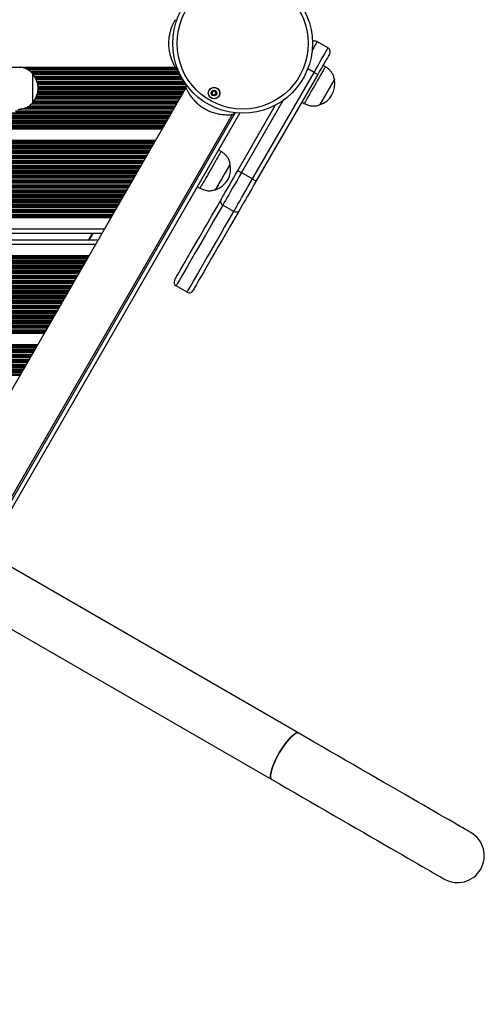
# Model space of a CAD drawing. Units: millimetres. Extents: x 573 to 6432, y 276 to 10678.
# Drawn here: x 4622 to 4951, y 3152 to 3850 of the extents above; entities that cross this region are included whole.
import ezdxf

# ---------------------------------------------------------------- set-up
doc = ezdxf.new("R2010")
doc.units = ezdxf.units.MM
doc.header["$LTSCALE"] = 50

msp = doc.modelspace()

# ---------------------------------------------------------------- linework, layer by layer
at = {"color": 7, "linetype": 'Continuous', "lineweight": 25}
for p, q in [((4832.77, 3834.32), (4840.56, 3829.82)), ((3982.73, 3816.16), (4732.19, 3816.16)), ((4630.9, 3811.76), (4630.9, 3790.76)), ((4630.9, 3811.76), (4630.9, 3790.76)), ((4732.19, 3816.16), (4734.05, 3814.96)), ((4786.98, 3737.02), (4830.56, 3812.5)), ((4833.16, 3811), (4789.58, 3735.52)), ((4838.64, 3816.49), (4836.91, 3817.49)), ((4739.64, 3804.31), (4739.69, 3801.59)), ((4739.6, 3801.44), (4364.6, 3151.92)), ((4821.91, 3791.51), (4823.64, 3790.51)), ((4599.29, 3473.93), (4778.05, 3783.54)), ((4772.59, 3782.59), (4774.79, 3783.81)), ((4776.59, 3743.02), (4803.36, 3789.39)), ((4597.81, 3479.86), (4772.51, 3782.44)), ((4722.77, 3772.3), (4015.71, 3772.3)), ((4718.11, 3764.22), (4018.25, 3764.22)), ((4764.71, 3756.43), (4762.97, 3757.43)), ((4771.13, 3747.53), (4771.12, 3747.54)), ((4779.19, 3741.52), (4786.98, 3737.02)), ((4747.97, 3731.45), (4749.71, 3730.45)), ((4760.62, 3729.35), (4760.63, 3729.34)), ((4773.69, 3713.99), (4765.9, 3718.49)), ((4686.4, 3709.3), (4000.45, 3709.3)), ((4680.02, 3698.26), (4006.82, 3698.26)), ((4677.25, 3693.46), (4009.55, 3693.46)), ((4670.61, 3693.46), (4673.38, 3698.26)), ((4670.88, 3682.42), (4015.92, 3682.42)), ((4740.56, 3656.61), (4732.77, 3661.11)), ((4639.17, 3627.5), (4047.63, 3627.5)), ((4634.51, 3619.42), (4052.3, 3619.42)), ((4819.68, 3344.13), (4599.8, 3471.08)), ((4580.8, 3438.17), (4800.68, 3311.22))]:
    msp.add_line(p, q, dxfattribs=at)
at = {"color": 8, "linetype": 'Continuous', "lineweight": 25}
for p, q in [((4732.42, 3816.01), (4623.13, 3816.01)), ((4732.67, 3815.85), (4623.88, 3815.85)), ((4733.75, 3815.16), (4626.18, 3815.16)), ((4733.85, 3815), (4626.58, 3815)), ((4734.09, 3814.4), (4627.68, 3814.4)), ((4734.64, 3813.11), (4629.46, 3813.11)), ((4734.59, 3812.51), (4630.1, 3812.51)), ((4734.58, 3812.35), (4630.27, 3812.35)), ((4734.58, 3811.66), (4630.98, 3811.66)), ((4734.65, 3811.5), (4631.12, 3811.5)), ((4734.99, 3810.9), (4631.61, 3810.9)), ((4830.56, 3812.5), (4826.1, 3815.07)), ((4735.74, 3809.61), (4632.51, 3809.61)), ((4736.09, 3809.01), (4632.86, 3809.01)), ((4736.18, 3808.85), (4632.95, 3808.85)), ((4736.58, 3808.16), (4633.31, 3808.16)), ((4736.67, 3808), (4633.39, 3808)), ((4737.02, 3807.4), (4633.65, 3807.4)), ((4737.76, 3806.11), (4634.14, 3806.11)), ((4738.11, 3805.51), (4634.32, 3805.51)), ((4738.2, 3805.35), (4634.36, 3805.35)), ((4738.6, 3804.66), (4634.53, 3804.66)), ((4738.69, 3804.5), (4634.56, 3804.5)), ((4739.43, 3803.9), (4634.68, 3803.9)), ((4736.98, 3796.9), (4634.29, 3796.9)), ((4737.32, 3797.5), (4634.45, 3797.5)), ((4737.42, 3797.66), (4634.49, 3797.66)), ((4737.81, 3798.35), (4634.63, 3798.35)), ((4737.91, 3798.51), (4634.66, 3798.51)), ((4738.25, 3799.11), (4634.75, 3799.11)), ((4739.67, 3802.61), (4634.84, 3802.61)), ((4739.68, 3802.01), (4634.88, 3802.01)), ((4739, 3800.4), (4634.88, 3800.4)), ((4739.68, 3801.85), (4634.89, 3801.85)), ((4739.44, 3801.16), (4634.9, 3801.16)), ((4739.34, 3801), (4634.9, 3801)), ((4732.94, 3789.9), (4629.96, 3789.9)), ((4733.28, 3790.5), (4630.62, 3790.5)), ((4733.37, 3790.66), (4630.8, 3790.66)), ((4733.77, 3791.35), (4631.41, 3791.35)), ((4733.87, 3791.51), (4631.54, 3791.51)), ((4734.21, 3792.11), (4631.98, 3792.11)), ((4734.96, 3793.4), (4632.81, 3793.4)), ((4735.3, 3794), (4633.13, 3794)), ((4735.4, 3794.16), (4633.22, 3794.16)), ((4735.79, 3794.85), (4633.54, 3794.85)), ((4735.89, 3795.01), (4633.61, 3795.01)), ((4736.23, 3795.61), (4633.86, 3795.61)), ((4808.77, 3792.76), (4779.19, 3741.52)), ((4598.25, 3478.12), (4774.71, 3783.76)), ((4728.89, 3782.9), (4616.26, 3782.9)), ((4729.24, 3783.5), (4616.63, 3783.5)), ((4730.17, 3785.11), (4618.9, 3785.11)), ((4729.83, 3784.51), (4618.9, 3784.51)), ((4729.73, 3784.35), (4618.9, 3784.35)), ((4729.33, 3783.66), (4618.9, 3783.66)), ((4730.92, 3786.4), (4622.21, 3786.4)), ((4731.26, 3787), (4625.08, 3787)), ((4731.35, 3787.16), (4625.64, 3787.16)), ((4731.75, 3787.85), (4627.18, 3787.85)), ((4731.85, 3788.01), (4627.47, 3788.01)), ((4732.19, 3788.61), (4628.53, 3788.61)), ((4728.15, 3781.61), (4010.33, 3781.61)), ((4727.8, 3781.01), (4010.68, 3781.01)), ((4727.71, 3780.85), (4010.77, 3780.85)), ((4727.31, 3780.16), (4011.17, 3780.16)), ((4727.22, 3780), (4011.26, 3780)), ((4726.87, 3779.4), (4011.61, 3779.4)), ((4726.13, 3778.11), (4012.35, 3778.11)), ((4725.78, 3777.51), (4012.7, 3777.51)), ((4725.69, 3777.35), (4012.79, 3777.35)), ((4725.29, 3776.66), (4013.19, 3776.66)), ((4725.2, 3776.5), (4013.28, 3776.5)), ((4724.85, 3775.9), (4013.63, 3775.9)), ((4724.11, 3774.61), (4014.38, 3774.61)), ((4723.76, 3774.01), (4014.72, 3774.01)), ((4723.67, 3773.85), (4014.81, 3773.85)), ((4723.43, 3773.44), (4015.05, 3773.44)), ((4723.3, 3773.21), (4015.19, 3773.21)), ((4716.77, 3761.9), (4014.7, 3761.9)), ((4717.11, 3762.5), (4015.74, 3762.5)), ((4717.21, 3762.66), (4016.02, 3762.66)), ((4717.44, 3763.07), (4016.73, 3763.07)), ((4717.58, 3763.3), (4017.13, 3763.3)), ((4712.73, 3754.9), (4003.28, 3754.9)), ((4713.07, 3755.5), (4003.61, 3755.5)), ((4713.17, 3755.66), (4003.89, 3755.66)), ((4713.56, 3756.35), (4005.09, 3756.35)), ((4713.66, 3756.51), (4005.37, 3756.51)), ((4714, 3757.11), (4006.4, 3757.11)), ((4714.75, 3758.4), (4008.64, 3758.4)), ((4715.09, 3759), (4009.68, 3759)), ((4715.19, 3759.16), (4009.95, 3759.16)), ((4715.59, 3759.85), (4011.15, 3759.85)), ((4715.68, 3760.01), (4011.43, 3760.01)), ((4716.02, 3760.61), (4012.47, 3760.61)), ((4711.98, 3753.61), (4004.02, 3753.61)), ((4711.64, 3753.01), (4004.35, 3753.01)), ((4711.54, 3752.85), (4004.43, 3752.85)), ((4711.15, 3752.16), (4004.77, 3752.16)), ((4711.05, 3752), (4004.84, 3752)), ((4710.71, 3751.4), (4005.1, 3751.4)), ((4709.96, 3750.11), (4005.59, 3750.11)), ((4709.62, 3749.51), (4005.78, 3749.51)), ((4709.52, 3749.35), (4005.83, 3749.35)), ((4709.12, 3748.66), (4006.03, 3748.66)), ((4709.03, 3748.5), (4006.07, 3748.5)), ((4708.69, 3747.9), (4006.21, 3747.9)), ((4707.94, 3746.61), (4006.45, 3746.61)), ((4707.6, 3746.01), (4006.53, 3746.01)), ((4707.5, 3745.85), (4006.55, 3745.85)), ((4704.99, 3741.5), (4006.59, 3741.5)), ((4705.08, 3741.66), (4006.6, 3741.66)), ((4707.1, 3745.16), (4006.62, 3745.16)), ((4707.01, 3745), (4006.63, 3745)), ((4705.48, 3742.35), (4006.65, 3742.35)), ((4706.67, 3744.4), (4006.66, 3744.4)), ((4705.57, 3742.51), (4006.66, 3742.51)), ((4705.92, 3743.11), (4006.68, 3743.11)), ((4700.95, 3734.5), (4004.45, 3734.5)), ((4701.04, 3734.66), (4004.54, 3734.66)), ((4701.44, 3735.35), (4004.89, 3735.35)), ((4701.53, 3735.51), (4004.97, 3735.51)), ((4701.88, 3736.11), (4005.24, 3736.11)), ((4702.62, 3737.4), (4005.75, 3737.4)), ((4702.97, 3738), (4005.93, 3738)), ((4703.06, 3738.16), (4005.98, 3738.16)), ((4703.46, 3738.85), (4006.15, 3738.85)), ((4703.55, 3739.01), (4006.19, 3739.01)), ((4703.9, 3739.61), (4006.31, 3739.61)), ((4704.64, 3740.9), (4006.52, 3740.9)), ((4696.91, 3727.5), (3998.24, 3727.5)), ((4697, 3727.66), (3998.46, 3727.66)), ((4697.4, 3728.35), (3999.35, 3728.35)), ((4697.49, 3728.51), (3999.55, 3728.51)), ((4697.84, 3729.11), (4000.23, 3729.11)), ((4698.58, 3730.4), (4001.52, 3730.4)), ((4698.93, 3731), (4002.05, 3731)), ((4699.02, 3731.16), (4002.19, 3731.16)), ((4699.42, 3731.85), (4002.74, 3731.85)), ((4699.51, 3732.01), (4002.86, 3732.01)), ((4699.86, 3732.61), (4003.29, 3732.61)), ((4700.6, 3733.9), (4004.11, 3733.9)), ((4694.98, 3724.16), (3991.87, 3724.16)), ((4694.89, 3724), (3991.96, 3724)), ((4694.54, 3723.4), (3992.31, 3723.4)), ((4693.8, 3722.11), (3993.05, 3722.11)), ((4695.38, 3724.85), (3993.11, 3724.85)), ((4693.45, 3721.51), (3993.4, 3721.51)), ((4693.36, 3721.35), (3993.49, 3721.35)), ((4695.47, 3725.01), (3993.56, 3725.01)), ((4692.96, 3720.66), (3993.89, 3720.66)), ((4692.87, 3720.5), (3993.98, 3720.5)), ((4695.82, 3725.61), (3994.98, 3725.61)), ((4696.56, 3726.9), (3997.34, 3726.9)), ((4692.52, 3719.9), (3994.33, 3719.9)), ((4691.78, 3718.61), (3995.07, 3718.61)), ((4691.43, 3718.01), (3995.42, 3718.01)), ((4691.34, 3717.85), (3995.51, 3717.85)), ((4690.94, 3717.16), (3995.91, 3717.16)), ((4690.84, 3717), (3996, 3717)), ((4690.5, 3716.4), (3996.35, 3716.4)), ((4689.75, 3715.11), (3997.09, 3715.11)), ((4689.41, 3714.51), (3997.44, 3714.51)), ((4689.32, 3714.35), (3997.53, 3714.35)), ((4688.92, 3713.66), (3997.93, 3713.66)), ((4688.82, 3713.5), (3998.02, 3713.5)), ((4688.48, 3712.9), (3998.37, 3712.9)), ((4687.73, 3711.61), (3999.11, 3711.61)), ((4687.39, 3711.01), (3999.46, 3711.01)), ((4687.29, 3710.85), (3999.55, 3710.85)), ((4687.06, 3710.44), (3999.79, 3710.44)), ((4686.93, 3710.21), (3999.92, 3710.21)), ((4681.76, 3701.26), (4005.09, 3701.26)), ((4671.19, 3693.46), (4673.96, 3698.26)), ((4675.52, 3690.46), (4011.28, 3690.46)), ((4670.35, 3681.5), (4016.45, 3681.5)), ((4670.22, 3681.27), (4016.58, 3681.27)), ((4669.98, 3680.86), (4016.82, 3680.86)), ((4669.89, 3680.7), (4016.91, 3680.7)), ((4669.54, 3680.1), (4017.26, 3680.1)), ((4668.8, 3678.81), (4018, 3678.81)), ((4668.45, 3678.21), (4018.35, 3678.21)), ((4668.36, 3678.05), (4018.44, 3678.05)), ((4667.96, 3677.36), (4018.84, 3677.36)), ((4667.87, 3677.2), (4018.93, 3677.2)), ((4667.52, 3676.6), (4019.28, 3676.6)), ((4666.78, 3675.31), (4020.02, 3675.31)), ((4666.43, 3674.71), (4020.37, 3674.71)), ((4666.34, 3674.55), (4020.46, 3674.55)), ((4665.94, 3673.86), (4020.86, 3673.86)), ((4665.85, 3673.7), (4020.95, 3673.7)), ((4665.5, 3673.1), (4021.3, 3673.1)), ((4664.76, 3671.81), (4022.04, 3671.81)), ((4664.41, 3671.21), (4022.39, 3671.21)), ((4664.32, 3671.05), (4022.48, 3671.05)), ((4663.92, 3670.36), (4022.88, 3670.36)), ((4663.83, 3670.2), (4022.98, 3670.2)), ((4663.48, 3669.6), (4023.32, 3669.6)), ((4662.74, 3668.31), (4024.07, 3668.31)), ((4662.39, 3667.71), (4024.41, 3667.71)), ((4662.3, 3667.55), (4024.5, 3667.55)), ((4661.9, 3666.86), (4024.9, 3666.86)), ((4661.81, 3666.7), (4025, 3666.7)), ((4661.46, 3666.1), (4025.34, 3666.1)), ((4660.72, 3664.81), (4026.09, 3664.81)), ((4660.37, 3664.21), (4026.43, 3664.21)), ((4660.28, 3664.05), (4026.53, 3664.05)), ((4659.88, 3663.36), (4026.92, 3663.36)), ((4659.79, 3663.2), (4027.02, 3663.2)), ((4659.44, 3662.6), (4027.36, 3662.6)), ((4658.69, 3661.31), (4028.11, 3661.31)), ((4658.35, 3660.71), (4028.45, 3660.71)), ((4658.26, 3660.55), (4028.55, 3660.55)), ((4657.86, 3659.86), (4028.94, 3659.86)), ((4657.76, 3659.7), (4029.04, 3659.7)), ((4657.42, 3659.1), (4029.38, 3659.1)), ((4656.67, 3657.81), (4030.13, 3657.81)), ((4656.33, 3657.21), (4030.47, 3657.21)), ((4656.24, 3657.05), (4030.57, 3657.05)), ((4655.84, 3656.36), (4030.96, 3656.36)), ((4655.74, 3656.2), (4031.06, 3656.2)), ((4655.4, 3655.6), (4031.4, 3655.6)), ((4654.65, 3654.31), (4032.15, 3654.31)), ((4654.31, 3653.71), (4032.49, 3653.71)), ((4654.21, 3653.55), (4032.59, 3653.55)), ((4653.82, 3652.86), (4032.99, 3652.86)), ((4653.72, 3652.7), (4033.08, 3652.7)), ((4653.38, 3652.1), (4033.42, 3652.1)), ((4652.63, 3650.81), (4034.17, 3650.81)), ((4652.29, 3650.21), (4034.51, 3650.21)), ((4652.19, 3650.05), (4034.61, 3650.05)), ((4651.8, 3649.36), (4035.01, 3649.36)), ((4651.7, 3649.2), (4035.1, 3649.2)), ((4651.36, 3648.6), (4035.45, 3648.6)), ((4650.61, 3647.31), (4036.19, 3647.31)), ((4650.27, 3646.71), (4036.54, 3646.71)), ((4650.17, 3646.55), (4036.63, 3646.55)), ((4649.77, 3645.86), (4037.03, 3645.86)), ((4649.68, 3645.7), (4037.12, 3645.7)), ((4649.34, 3645.1), (4037.47, 3645.1)), ((4648.59, 3643.81), (4038.21, 3643.81)), ((4648.25, 3643.21), (4038.56, 3643.21)), ((4648.15, 3643.05), (4038.65, 3643.05)), ((4647.75, 3642.36), (4039.05, 3642.36)), ((4647.66, 3642.2), (4039.14, 3642.2)), ((4647.32, 3641.6), (4039.49, 3641.6)), ((4646.57, 3640.31), (4040.23, 3640.31)), ((4646.22, 3639.71), (4040.58, 3639.71)), ((4646.13, 3639.55), (4040.67, 3639.55)), ((4645.73, 3638.86), (4041.07, 3638.86)), ((4645.64, 3638.7), (4041.16, 3638.7)), ((4645.29, 3638.1), (4041.51, 3638.1)), ((4644.55, 3636.81), (4042.25, 3636.81)), ((4644.2, 3636.21), (4042.6, 3636.21)), ((4644.11, 3636.05), (4042.69, 3636.05)), ((4643.71, 3635.36), (4043.09, 3635.36)), ((4643.62, 3635.2), (4043.18, 3635.2)), ((4643.27, 3634.6), (4043.53, 3634.6)), ((4642.53, 3633.31), (4044.27, 3633.31)), ((4642.18, 3632.71), (4044.62, 3632.71)), ((4642.09, 3632.55), (4044.71, 3632.55)), ((4641.69, 3631.86), (4045.11, 3631.86)), ((4641.6, 3631.7), (4045.2, 3631.7)), ((4641.25, 3631.1), (4045.55, 3631.1)), ((4640.51, 3629.81), (4046.29, 3629.81)), ((4640.16, 3629.21), (4046.64, 3629.21)), ((4640.07, 3629.05), (4046.73, 3629.05)), ((4639.83, 3628.64), (4046.97, 3628.64)), ((4639.7, 3628.41), (4047.1, 3628.41)), ((4633.98, 3618.5), (4052.82, 3618.5)), ((4633.84, 3618.27), (4052.96, 3618.27)), ((4633.61, 3617.86), (4053.19, 3617.86)), ((4633.51, 3617.7), (4053.29, 3617.7)), ((4633.17, 3617.1), (4053.63, 3617.1)), ((4632.42, 3615.81), (4054.38, 3615.81)), ((4632.08, 3615.21), (4054.72, 3615.21)), ((4631.98, 3615.05), (4054.82, 3615.05)), ((4631.59, 3614.36), (4055.22, 3614.36)), ((4631.49, 3614.2), (4055.31, 3614.2)), ((4631.15, 3613.6), (4055.65, 3613.6)), ((4630.4, 3612.31), (4056.4, 3612.31)), ((4630.06, 3611.71), (4056.74, 3611.71)), ((4629.96, 3611.55), (4056.84, 3611.55)), ((4629.57, 3610.86), (4057.24, 3610.86)), ((4629.47, 3610.7), (4057.33, 3610.7)), ((4629.13, 3610.1), (4057.68, 3610.1)), ((4628.38, 3608.81), (4058.42, 3608.81)), ((4628.04, 3608.21), (4058.77, 3608.21)), ((4627.94, 3608.05), (4058.86, 3608.05)), ((4627.54, 3607.36), (4059.26, 3607.36)), ((4627.45, 3607.2), (4059.35, 3607.2)), ((4627.11, 3606.6), (4059.7, 3606.6)), ((4626.36, 3605.31), (4060.44, 3605.31)), ((4626.02, 3604.71), (4060.79, 3604.71)), ((4625.92, 3604.55), (4060.88, 3604.55)), ((4625.52, 3603.86), (4061.28, 3603.86)), ((4625.43, 3603.7), (4061.37, 3603.7)), ((4625.09, 3603.1), (4061.72, 3603.1)), ((4624.34, 3601.81), (4062.46, 3601.81)), ((4624, 3601.21), (4062.81, 3601.21)), ((4623.9, 3601.05), (4062.9, 3601.05)), ((4623.5, 3600.36), (4063.3, 3600.36)), ((4623.41, 3600.2), (4063.39, 3600.2)), ((4623.06, 3599.6), (4063.74, 3599.6)), ((4622.32, 3598.31), (4064.48, 3598.31)), ((4621.97, 3597.71), (4064.83, 3597.71))]:
    msp.add_line(p, q, dxfattribs=at)
at = {"color": 8, "linetype": 'Continuous', "lineweight": 25, "flags": 128}
msp.add_lwpolyline([(4832.77, 3834.32), (4832.67, 3834.14), (4832.36, 3833.62), (4831.86, 3832.75), (4831.18, 3831.57), (4830.33, 3830.09), (4829.32, 3828.34), (4829.23, 3828.18)], dxfattribs=at)
at = {"color": 7, "linetype": 'Continuous', "lineweight": 25, "flags": 128}
for points in [[(4830.56, 3812.5), (4831.99, 3814.96), (4833.38, 3817.38), (4834.72, 3819.69), (4835.97, 3821.86), (4837.11, 3823.84), (4838.12, 3825.59), (4838.98, 3827.07), (4839.66, 3828.25), (4840.16, 3829.12), (4840.46, 3829.64), (4840.56, 3829.82)], [(4841.66, 3825.72), (4841.56, 3825.54), (4841.24, 3825), (4840.73, 3824.12), (4840.04, 3822.91), (4839.17, 3821.41), (4838.16, 3819.65), (4837.02, 3817.68), (4835.79, 3815.55), (4834.49, 3813.3), (4833.16, 3811)], [(4734.58, 3811.63), (4734.6, 3811.59), (4734.79, 3811.26), (4735.15, 3810.64), (4735.64, 3809.78), (4736.24, 3808.75), (4736.87, 3807.65), (4737.49, 3806.58), (4738.04, 3805.63), (4738.47, 3804.88), (4738.75, 3804.4), (4738.84, 3804.24)], [(4838.64, 3816.49), (4838.62, 3816.46), (4838.45, 3816.15), (4838.1, 3815.55), (4837.59, 3814.67), (4836.93, 3813.52), (4836.13, 3812.15), (4835.22, 3810.56), (4834.21, 3808.82), (4833.13, 3806.95), (4832, 3804.99), (4830.86, 3803.01), (4829.71, 3801.03), (4828.61, 3799.11), (4827.56, 3797.3), (4826.6, 3795.63), (4825.74, 3794.14), (4825.01, 3792.88), (4824.42, 3791.86), (4823.99, 3791.12), (4823.73, 3790.66), (4823.64, 3790.51)], [(4830.56, 3812.5), (4831.07, 3812.21), (4831.56, 3811.92), (4832.01, 3811.66), (4832.4, 3811.44), (4832.72, 3811.25), (4832.96, 3811.11), (4833.11, 3811.03), (4833.16, 3811)], [(4845.05, 3807.6), (4844.96, 3807.44), (4844.7, 3806.98), (4844.27, 3806.23), (4843.68, 3805.22), (4842.97, 3803.98), (4842.14, 3802.56), (4841.24, 3800.99), (4840.29, 3799.34), (4839.32, 3797.66), (4838.37, 3796.01), (4837.46, 3794.45), (4836.64, 3793.02), (4835.92, 3791.78), (4835.34, 3790.77), (4834.91, 3790.02), (4834.64, 3789.56), (4834.55, 3789.41)], [(4845.05, 3807.6), (4845.05, 3807.59), (4844.93, 3807.38), (4844.63, 3806.86), (4844.17, 3806.06), (4843.55, 3805), (4842.82, 3803.72), (4841.97, 3802.26), (4841.06, 3800.68), (4840.1, 3799.02), (4839.13, 3797.34), (4838.19, 3795.71), (4837.3, 3794.16), (4836.49, 3792.77), (4835.8, 3791.57), (4835.24, 3790.61), (4834.84, 3789.91), (4834.61, 3789.51), (4834.55, 3789.41)], [(4739.6, 3801.44), (4739.63, 3801.42), (4739.82, 3801.31)], [(4772.28, 3782.57), (4772.47, 3782.46), (4772.51, 3782.44)], [(4764.71, 3756.43), (4764.7, 3756.42), (4764.57, 3756.19), (4764.27, 3755.67), (4763.8, 3754.85), (4763.17, 3753.77), (4762.41, 3752.45), (4761.52, 3750.92), (4760.53, 3749.21), (4759.47, 3747.36), (4758.35, 3745.43), (4757.21, 3743.44)], [(4757.21, 3743.44), (4756.06, 3741.46), (4754.94, 3739.52), (4753.88, 3737.68), (4752.89, 3735.97), (4752.01, 3734.43), (4751.24, 3733.11), (4750.62, 3732.03), (4750.15, 3731.22), (4749.84, 3730.69), (4749.71, 3730.46), (4749.71, 3730.45)], [(4771.13, 3747.53), (4771.12, 3747.52), (4770.98, 3747.28), (4770.67, 3746.74), (4770.2, 3745.92), (4769.58, 3744.85), (4768.83, 3743.55), (4767.98, 3742.09), (4767.06, 3740.49), (4766.1, 3738.83), (4765.14, 3737.15), (4764.19, 3735.52), (4763.31, 3733.99), (4762.51, 3732.61), (4761.83, 3731.42), (4761.28, 3730.48), (4760.89, 3729.81), (4760.67, 3729.43), (4760.63, 3729.34)], [(4764.63, 3722.3), (4765.47, 3723.75), (4766.48, 3725.5), (4767.63, 3727.49), (4768.91, 3729.72), (4770.31, 3732.14), (4771.8, 3734.71), (4773.36, 3737.41), (4774.96, 3740.19), (4776.59, 3743.02)], [(4771.12, 3747.54), (4771.09, 3747.5), (4770.92, 3747.19), (4770.57, 3746.58), (4770.06, 3745.7), (4769.4, 3744.57), (4768.63, 3743.23), (4767.76, 3741.73), (4766.83, 3740.11), (4765.87, 3738.44)], [(4779.19, 3741.52), (4777.56, 3738.69), (4775.95, 3735.9), (4774.38, 3733.18), (4772.86, 3730.55), (4771.42, 3728.06), (4770.07, 3725.72), (4768.83, 3723.57), (4767.71, 3721.64), (4766.73, 3719.94), (4765.9, 3718.49)], [(4776.59, 3743.02), (4776.64, 3742.99), (4776.79, 3742.9), (4777.03, 3742.76), (4777.35, 3742.58), (4777.75, 3742.35), (4778.19, 3742.09), (4778.68, 3741.81), (4779.19, 3741.52)], [(4765.87, 3738.44), (4764.9, 3736.77), (4763.97, 3735.16), (4763.1, 3733.66), (4762.33, 3732.32), (4761.68, 3731.19), (4761.17, 3730.3), (4760.82, 3729.7), (4760.64, 3729.39), (4760.62, 3729.35)], [(4773.69, 3713.99), (4774.53, 3715.44), (4775.51, 3717.14), (4776.62, 3719.07), (4777.86, 3721.22), (4779.21, 3723.56), (4780.65, 3726.05), (4782.17, 3728.68), (4783.74, 3731.4), (4785.35, 3734.19), (4786.98, 3737.02)], [(4789.58, 3735.52), (4787.95, 3732.69), (4786.35, 3729.91), (4784.79, 3727.21), (4783.3, 3724.64), (4781.9, 3722.22), (4780.62, 3719.99), (4779.47, 3718), (4778.46, 3716.25), (4777.62, 3714.8)], [(4786.98, 3737.02), (4787.49, 3736.72), (4787.98, 3736.44), (4788.43, 3736.18), (4788.82, 3735.96), (4789.14, 3735.77), (4789.38, 3735.63), (4789.53, 3735.55), (4789.58, 3735.52)], [(4731.67, 3665.21), (4731.76, 3665.37), (4732.04, 3665.86), (4732.51, 3666.66), (4733.16, 3667.79), (4733.99, 3669.24), (4735.01, 3671), (4736.22, 3673.09), (4737.61, 3675.49), (4739.18, 3678.21), (4740.93, 3681.25), (4742.86, 3684.59), (4744.97, 3688.25), (4747.26, 3692.21), (4749.72, 3696.48), (4752.36, 3701.05), (4755.17, 3705.92), (4758.16, 3711.09), (4761.31, 3716.55), (4764.63, 3722.3)], [(4765.9, 3718.49), (4762.56, 3712.71), (4759.39, 3707.23), (4756.39, 3702.03), (4753.57, 3697.14), (4750.92, 3692.54), (4748.44, 3688.25), (4746.14, 3684.27), (4744.02, 3680.6), (4742.07, 3677.23), (4740.31, 3674.18), (4738.74, 3671.45), (4737.34, 3669.03), (4736.13, 3666.94), (4735.1, 3665.16), (4734.26, 3663.7), (4733.61, 3662.57), (4733.14, 3661.76), (4732.86, 3661.28), (4732.77, 3661.11)], [(4740.56, 3656.61), (4740.66, 3656.78), (4740.94, 3657.26), (4741.4, 3658.07), (4742.06, 3659.2), (4742.9, 3660.66), (4743.92, 3662.44), (4745.14, 3664.53), (4746.53, 3666.95), (4748.11, 3669.68), (4749.87, 3672.73), (4751.81, 3676.1), (4753.93, 3679.77), (4756.23, 3683.75), (4758.71, 3688.04), (4761.36, 3692.64), (4764.19, 3697.53), (4767.19, 3702.73), (4770.35, 3708.21), (4773.69, 3713.99)], [(4777.62, 3714.8), (4774.3, 3709.05), (4771.15, 3703.59), (4768.16, 3698.42), (4765.35, 3693.55), (4762.71, 3688.98), (4760.25, 3684.71), (4757.96, 3680.75), (4755.85, 3677.09), (4753.92, 3673.75), (4752.17, 3670.71), (4750.6, 3667.99), (4749.21, 3665.59), (4748.01, 3663.5), (4746.98, 3661.74), (4746.15, 3660.29), (4745.5, 3659.16), (4745.03, 3658.36), (4744.75, 3657.87), (4744.66, 3657.71)], [(4800.68, 3311.22), (4800.41, 3311.42), (4800.01, 3312.06), (4799.8, 3312.99), (4799.79, 3314.19), (4799.97, 3315.65), (4800.33, 3317.33), (4800.88, 3319.2), (4801.61, 3321.22), (4802.49, 3323.37), (4803.52, 3325.6), (4804.67, 3327.87), (4805.92, 3330.13), (4807.26, 3332.35), (4808.64, 3334.48), (4810.06, 3336.48), (4811.48, 3338.32), (4812.87, 3339.96), (4814.22, 3341.38), (4815.49, 3342.53), (4816.66, 3343.41), (4817.71, 3344), (4818.62, 3344.28), (4819.37, 3344.26), (4819.68, 3344.13)], [(4819.68, 3344.13), (4819.37, 3344.26), (4818.62, 3344.28), (4817.71, 3344), (4816.66, 3343.41), (4815.49, 3342.53), (4814.22, 3341.38), (4812.87, 3339.96), (4811.48, 3338.32), (4810.06, 3336.48), (4808.64, 3334.48), (4807.26, 3332.35), (4805.92, 3330.13)], [(4941.78, 3273.63), (4941.62, 3273.72), (4941.15, 3274), (4940.35, 3274.46), (4939.25, 3275.1), (4937.83, 3275.91), (4936.11, 3276.91), (4934.09, 3278.07), (4931.78, 3279.41), (4929.18, 3280.91), (4926.31, 3282.57), (4923.16, 3284.38), (4919.76, 3286.34), (4916.12, 3288.45), (4912.24, 3290.69), (4908.14, 3293.06), (4903.83, 3295.54), (4899.33, 3298.14), (4894.65, 3300.84), (4889.81, 3303.64), (4884.82, 3306.52), (4879.69, 3309.48), (4874.46, 3312.5), (4869.12, 3315.58), (4863.71, 3318.71), (4858.23, 3321.87), (4852.71, 3325.06), (4847.17, 3328.26), (4841.61, 3331.47), (4836.07, 3334.67), (4830.55, 3337.85), (4825.09, 3341.01), (4819.68, 3344.13)], [(4805.92, 3330.13), (4804.67, 3327.87), (4803.52, 3325.6), (4802.49, 3323.37), (4801.61, 3321.22), (4800.88, 3319.2), (4800.33, 3317.33), (4799.97, 3315.65), (4799.79, 3314.19), (4799.8, 3312.99), (4800.01, 3312.06), (4800.41, 3311.42), (4800.68, 3311.22)], [(4800.68, 3311.22), (4806.09, 3308.1), (4811.55, 3304.94), (4817.07, 3301.76), (4822.61, 3298.56), (4828.17, 3295.35), (4833.71, 3292.15), (4839.23, 3288.96), (4844.71, 3285.8), (4850.12, 3282.67), (4855.46, 3279.59), (4860.69, 3276.57), (4865.82, 3273.61), (4870.81, 3270.73), (4875.65, 3267.93), (4880.33, 3265.23), (4884.83, 3262.63), (4889.14, 3260.15), (4893.24, 3257.78), (4897.12, 3255.54), (4900.76, 3253.44), (4904.16, 3251.47), (4907.31, 3249.66), (4910.18, 3248), (4912.78, 3246.5), (4915.09, 3245.16), (4917.11, 3244), (4918.83, 3243), (4920.25, 3242.19), (4921.35, 3241.55), (4922.15, 3241.09), (4922.62, 3240.82), (4922.78, 3240.72)]]:
    msp.add_lwpolyline(points, dxfattribs=at)
at = {"color": 7, "linetype": 'Continuous', "lineweight": 25}
for centre, radius in [((4779.96, 3833.01), 49.5), ((4779.96, 3833.01), 46.5), ((4759.66, 3797.85), 4.1), ((4759.66, 3797.85), 4), ((4759.66, 3797.85), 1.98)]:
    msp.add_circle(centre, radius, dxfattribs=at)
for centre, radius, start, end in [((4831.27, 3831.72), 3, 60, 127.30039), ((4839.06, 3827.22), 3, 330, 60), ((4619.12, 3801.26), 15.78, 318.29108, 41.70892), ((4743.57, 3811.89), 9, 172.33011, 181.69473), ((4743.57, 3811.89), 9, 238.30527, 242.60502), ((4829.6, 3804.39), 15.78, 288.29108, 11.70892), ((4759.66, 3797.85), 1.32, 142.52267, 202.52267), ((4759.66, 3797.85), 1.32, 202.52267, 262.52267), ((4759.66, 3797.85), 1.32, 82.52267, 142.52267), ((4759.66, 3797.85), 1.32, 262.52267, 322.52267), ((4759.66, 3797.85), 1.32, 22.52267, 82.52267), ((4759.66, 3797.85), 1.32, 322.52267, 22.52267), ((4755.67, 3744.33), 15.78, 288.29108, 11.70892), ((4767.18, 3721.03), 2.84, 153.66325, 243.24544), ((4775.25, 3716.37), 2.84, 236.75178, 326.33927), ((4734.27, 3663.71), 3, 150, 240), ((4742.06, 3659.21), 3, 240, 330), ((4932.28, 3257.18), 19, 240, 60), ((4932.28, 3257.18), 19, 330, 60), ((4932.28, 3257.18), 19, 240, 330)]:
    msp.add_arc(centre, radius, start, end, dxfattribs=at)
for points, knots in [([(4732.18, 3849.84), (4732.15, 3849.79), (4732.11, 3849.73), (4731.81, 3849.21), (4731.51, 3848.67), (4731.15, 3847.98), (4730.73, 3847.16), (4730.28, 3846.2), (4729.82, 3845.12), (4729.35, 3843.92), (4728.91, 3842.62), (4728.5, 3841.22), (4728.13, 3839.73), (4727.83, 3838.17), (4727.53, 3836.03), (4727.39, 3833.81), (4727.43, 3831.58), (4727.55, 3829.93), (4727.75, 3828.3), (4728.04, 3826.73), (4728.39, 3825.21), (4728.7, 3824.08), (4728.96, 3823.27), (4729.13, 3822.76), (4729.3, 3822.26), (4729.49, 3821.76), (4729.69, 3821.23), (4729.91, 3820.67), (4730.15, 3820.12), (4730.38, 3819.6), (4730.68, 3818.96), (4731.03, 3818.25), (4731.55, 3817.28), (4732, 3816.48), (4732.25, 3816.06), (4732.18, 3816.17), (4732.18, 3816.18)], [0, 0, 0, 0, 0.057474, 0.088446, 0.119814, 0.151083, 0.182309, 0.213767, 0.245398, 0.276797, 0.308203, 0.339762, 0.37103, 0.403009, 0.43347, 0.495362, 0.52621, 0.557504, 0.58795, 0.619737, 0.651277, 0.68276, 0.694646, 0.707387, 0.719421, 0.731515, 0.745485, 0.7613, 0.777154, 0.794068, 0.808623, 0.839971, 0.871459, 0.933693, 0.995827, 1, 1, 1, 1]), ([(4630.9, 3811.76), (4630.27, 3812.4), (4629.1, 3813.6), (4627.09, 3814.86), (4625.05, 3815.67), (4623.31, 3816.04), (4622.23, 3816.13), (4621.88, 3816.16)], [0, 0, 0, 0, 0.26182, 0.485537, 0.68429, 0.898179, 1, 1, 1, 1]), ([(4845.05, 3807.6), (4844.83, 3808.47), (4844.41, 3810.09), (4843.31, 3812.19), (4841.95, 3813.91), (4840.37, 3815.31), (4839.2, 3816.11), (4838.64, 3816.49)], [0, 0, 0, 0, 0.238995, 0.443191, 0.624604, 0.819839, 1, 1, 1, 1]), ([(4739.73, 3801.5), (4739.72, 3801.53), (4739.67, 3801.63), (4739.92, 3801.1), (4740.32, 3800.3), (4740.66, 3799.65), (4740.98, 3799.07), (4741.25, 3798.61), (4741.54, 3798.11), (4741.97, 3797.41), (4742.59, 3796.47), (4743.43, 3795.29), (4744.38, 3794.07), (4745.45, 3792.83), (4746.64, 3791.58), (4748.37, 3789.96), (4750.8, 3788.03), (4753.53, 3786.38), (4755.79, 3785.28), (4757.51, 3784.57), (4759.22, 3783.97), (4760.93, 3783.49), (4762.58, 3783.11), (4764.34, 3782.8), (4766.19, 3782.58), (4768, 3782.47), (4769.45, 3782.45), (4770.56, 3782.47), (4771.64, 3782.52), (4772.49, 3782.58), (4772.49, 3782.58), (4772.49, 3782.58)], [0, 0, 0, 0, 0.0203994, 0.0819979, 0.1133573, 0.1446317, 0.1597501, 0.1759133, 0.1908181, 0.2074593, 0.2391878, 0.2707007, 0.3022107, 0.3338554, 0.3651757, 0.3963448, 0.4585248, 0.5201895, 0.5514737, 0.582038, 0.6133776, 0.6446514, 0.6761592, 0.7075964, 0.7489961, 0.7928244, 0.834085, 0.8655334, 0.8969185, 0.9589078, 1, 1, 1, 1]), ([(4758.91, 3799.67), (4758.9, 3799.67), (4758.88, 3799.66), (4758.86, 3799.62), (4758.83, 3799.52), (4758.81, 3799.25), (4758.78, 3798.87), (4758.52, 3798.51), (4758.19, 3798.34), (4757.93, 3798.25), (4757.78, 3798.19), (4757.73, 3798.14), (4757.71, 3798.12), (4757.71, 3798.11), (4757.7, 3798.1)], [0, 0, 0, 0, 0.012066, 0.026501, 0.056176, 0.153142, 0.406076, 0.574471, 0.747546, 0.901665, 0.962718, 0.979929, 0.993763, 1, 1, 1, 1]), ([(4757.7, 3798.1), (4757.7, 3798.1), (4757.7, 3798.08), (4757.73, 3798.03), (4757.87, 3797.91), (4758.16, 3797.73), (4758.51, 3797.37), (4758.51, 3796.87), (4758.44, 3796.54), (4758.43, 3796.35), (4758.44, 3796.3), (4758.46, 3796.29), (4758.46, 3796.28)], [0, 0, 0, 0, 0.011123, 0.024173, 0.07128, 0.271798, 0.499969, 0.728217, 0.928739, 0.975756, 0.98887, 1, 1, 1, 1]), ([(4760.86, 3799.41), (4760.86, 3799.42), (4760.85, 3799.42), (4760.83, 3799.43), (4760.8, 3799.43), (4760.74, 3799.41), (4760.59, 3799.35), (4760.35, 3799.24), (4760, 3799.12), (4759.56, 3799.2), (4759.27, 3799.44), (4759.06, 3799.62), (4758.97, 3799.67), (4758.93, 3799.68), (4758.91, 3799.67), (4758.91, 3799.67)], [0, 0, 0, 0, 0.006241, 0.01778, 0.031677, 0.048357, 0.09838, 0.252512, 0.425578, 0.593976, 0.846938, 0.943881, 0.980041, 0.990685, 1, 1, 1, 1]), ([(4760.42, 3796.02), (4760.43, 3796.03), (4760.44, 3796.04), (4760.46, 3796.07), (4760.49, 3796.17), (4760.51, 3796.44), (4760.55, 3796.82), (4760.8, 3797.19), (4761.13, 3797.35), (4761.39, 3797.44), (4761.55, 3797.51), (4761.6, 3797.55), (4761.62, 3797.57), (4761.62, 3797.59), (4761.62, 3797.59)], [0, 0, 0, 0, 0.012054, 0.02652, 0.056195, 0.153109, 0.406094, 0.574493, 0.747574, 0.901696, 0.962751, 0.980005, 0.993763, 1, 1, 1, 1]), ([(4761.62, 3797.59), (4761.62, 3797.6), (4761.62, 3797.62), (4761.59, 3797.66), (4761.45, 3797.79), (4761.17, 3797.97), (4760.82, 3798.33), (4760.81, 3798.83), (4760.89, 3799.16), (4760.9, 3799.35), (4760.88, 3799.4), (4760.87, 3799.41), (4760.86, 3799.41)], [0, 0, 0, 0, 0.011123, 0.024223, 0.071251, 0.271803, 0.500009, 0.728197, 0.928718, 0.97579, 0.98887, 1, 1, 1, 1]), ([(4620.9, 3786.26), (4621.77, 3786.33), (4623.61, 3786.47), (4626.25, 3787.21), (4628.8, 3788.64), (4630.16, 3790.01), (4630.9, 3790.76)], [0, 0, 0, 0, 0.23193, 0.489903, 0.722366, 1, 1, 1, 1]), ([(4758.46, 3796.28), (4758.46, 3796.28), (4758.48, 3796.27), (4758.5, 3796.27), (4758.53, 3796.27), (4758.59, 3796.28), (4758.73, 3796.34), (4758.98, 3796.46), (4759.32, 3796.57), (4759.76, 3796.5), (4760.05, 3796.25), (4760.27, 3796.08), (4760.36, 3796.02), (4760.4, 3796.02), (4760.41, 3796.02), (4760.42, 3796.02)], [0, 0, 0, 0, 0.00624, 0.017779, 0.031675, 0.048364, 0.098435, 0.252502, 0.425607, 0.59399, 0.846915, 0.943849, 0.980006, 0.990643, 1, 1, 1, 1]), ([(4823.64, 3790.51), (4824.43, 3790.14), (4826.1, 3789.35), (4828.76, 3788.67), (4831.68, 3788.63), (4833.54, 3789.13), (4834.55, 3789.41)], [0, 0, 0, 0, 0.2319268, 0.4899088, 0.7223633, 1, 1, 1, 1]), ([(4771.12, 3747.54), (4770.89, 3748.41), (4770.48, 3750.03), (4769.37, 3752.13), (4768.01, 3753.85), (4766.43, 3755.25), (4765.27, 3756.05), (4764.71, 3756.43)], [0, 0, 0, 0, 0.2389973, 0.4431873, 0.6246062, 0.8198397, 1, 1, 1, 1]), ([(4749.71, 3730.45), (4750.5, 3730.08), (4752.16, 3729.29), (4754.82, 3728.61), (4757.74, 3728.57), (4759.6, 3729.07), (4760.62, 3729.35)], [0, 0, 0, 0, 0.231922, 0.489907, 0.722372, 1, 1, 1, 1])]:
    msp.add_open_spline(points, degree=3, knots=knots, dxfattribs=at)

doc.saveas('drawing.dxf')
